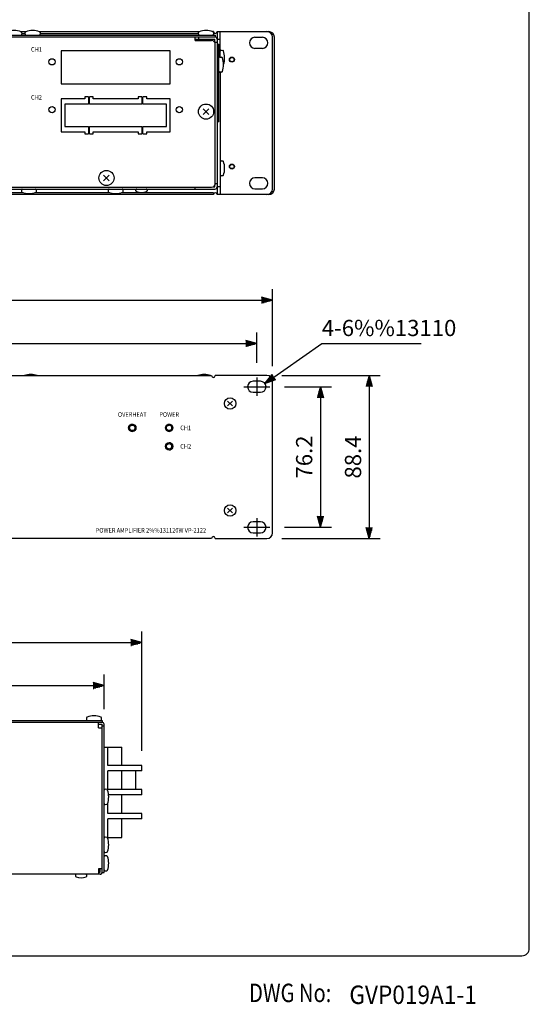
# Model space of a CAD drawing. Extents: x 0 to 720, y 0 to 1100.
# Drawn here: x 444 to 720, y 7 to 541 of the extents above; entities that cross this region are included whole.
import ezdxf
from ezdxf.enums import TextEntityAlignment as Align

# ---------------------------------------------------------------- set-up
doc = ezdxf.new("R2010")
doc.units = 0
doc.header["$LTSCALE"] = 32
doc.header["$MEASUREMENT"] = 0
doc.linetypes.add('CENTER', pattern=[2, 1.25, -0.25, 0.25, -0.25])
doc.layers.get('0').update_dxf_attribs({"linetype": 'CONTINUOUS'})
doc.layers.get('DEFPOINTS').update_dxf_attribs({"linetype": 'CONTINUOUS'})
for name, color, linetype in [('1', 3, 'CONTINUOUS'), ('CENTER', 1, 'CENTER'), ('GAWA', 2, 'CONTINUOUS'), ('SCALE', 4, 'CONTINUOUS'), ('SILK', 5, 'CONTINUOUS')]:
    doc.layers.add(name, color=color, linetype=linetype)
doc.styles.add('CMP-SET', font='COMPLEX')
doc.styles.get("Standard").update_dxf_attribs({"font": 'SIMPLEX'})
doc.styles.add('UT7', font='TOAFONT', dxfattribs={"width": 0.8})
doc.dimstyles.get("Standard").update_dxf_attribs({"dimtxt": 0.18, "dimasz": 0.18, "dimexe": 0.18, "dimexo": 0.0625, "dimgap": 0.09, "dimtad": 0, "dimtih": 1, "dimtoh": 1, "dimdec": 3, "dimzin": 0, "dimdsep": 46, "dimtxsty": 'Standard', "dimcen": 0.09, "dimadec": 0, "dimazin": 0, "dimtfac": 1, "dimtdec": 3, "dimtofl": 0, "dimtmove": 2, "dimatfit": 3, "dimfxl": 0, "dimtolj": 1, "dimtzin": 0, "dimarcsym": 0})

# ---------------------------------------------------------------- blocks, each defined once
blk = doc.blocks.new('YAZ1', base_point=(184, 133))
for p, q in [((184, 133), (183, 133.268)), ((184, 133), (183, 132.732)), ((183, 133), (184, 133))]:
    blk.add_line(p, q)
blk = doc.blocks.new('YAZ3')
for p, q in [((-0.999, 0.247), (-0.922, 0.247)), ((-0.999, 0.197), (-0.735, 0.197)), ((-0.999, 0.147), (-0.549, 0.147)), ((-0.999, 0.097), (-0.362, 0.097)), ((-0.999, 0.047), (-0.176, 0.047)), ((-0.999, -0.053), (-0.198, -0.053)), ((-0.999, -0.103), (-0.384, -0.103)), ((-0.999, -0.153), (-0.571, -0.153)), ((-0.999, -0.203), (-0.757, -0.203)), ((-0.999, -0.253), (-0.944, -0.253))]:
    blk.add_line(p, q)
blk.add_solid([(0, 0), (-1, 0.268), (-1, -0.268)])
blk.add_blockref('YAZ1', (0, 0))
blk = doc.blocks.new('*D8')
at = {"layer": 'DEFPOINTS', "color": 0}
for p in [(510.07, 202.81), (169.57, 162.52), (510.07, 136.07)]:
    blk.add_point(p, dxfattribs=at)
at = {"layer": 'SCALE', "color": 0, "lineweight": -2}
for p, q in [((169.57, 170.52), (169.57, 208.81)), ((510.07, 144.07), (510.07, 208.81)), ((175.57, 202.81), (504.07, 202.81))]:
    blk.add_line(p, q, dxfattribs=at)
at = {"layer": 'SCALE', "color": 0, "lineweight": -2, "xscale": 6, "yscale": 6, "zscale": 6, "rotation": 180}
blk.add_blockref('YAZ3', (169.57, 202.81), dxfattribs=at)
at = {"layer": 'SCALE', "color": 0, "lineweight": -2, "xscale": 6, "yscale": 6, "zscale": 6}
blk.add_blockref('YAZ3', (510.07, 202.81), dxfattribs=at)
at = {"layer": 'SCALE', "color": 0, "insert": (339.82, 211.61), "char_height": 8.8, "attachment_point": 5}
blk.add_mtext('\\A1;340.5', dxfattribs=at)
blk = doc.blocks.new('*D7')
at = {"layer": 'DEFPOINTS', "color": 0}
for p in [(489.57, 179.47), (169.57, 162.52), (489.57, 158.63)]:
    blk.add_point(p, dxfattribs=at)
at = {"layer": 'SCALE', "color": 0, "lineweight": -2}
for p, q in [((169.57, 170.52), (169.57, 185.47)), ((489.57, 166.63), (489.57, 185.47)), ((175.57, 179.47), (483.57, 179.47))]:
    blk.add_line(p, q, dxfattribs=at)
at = {"layer": 'SCALE', "color": 0, "lineweight": -2, "xscale": 6, "yscale": 6, "zscale": 6, "rotation": 180}
blk.add_blockref('YAZ3', (169.57, 179.47), dxfattribs=at)
at = {"layer": 'SCALE', "color": 0, "lineweight": -2, "xscale": 6, "yscale": 6, "zscale": 6}
blk.add_blockref('YAZ3', (489.57, 179.47), dxfattribs=at)
at = {"layer": 'SCALE', "color": 0, "insert": (329.57, 188.27), "char_height": 8.8, "attachment_point": 5}
blk.add_mtext('\\A1;320', dxfattribs=at)
blk = doc.blocks.new('*D6')
at = {"layer": 'DEFPOINTS', "color": 0}
for p in [(572.32, 365.06), (107.32, 346.58), (572.32, 346.58)]:
    blk.add_point(p, dxfattribs=at)
at = {"layer": 'SCALE', "color": 0, "lineweight": -2}
for p, q in [((107.32, 354.58), (107.32, 371.06)), ((572.32, 354.58), (572.32, 371.06)), ((113.32, 365.06), (566.32, 365.06))]:
    blk.add_line(p, q, dxfattribs=at)
at = {"layer": 'SCALE', "color": 0, "lineweight": -2, "xscale": 6, "yscale": 6, "zscale": 6, "rotation": 180}
blk.add_blockref('YAZ3', (107.32, 365.06), dxfattribs=at)
at = {"layer": 'SCALE', "color": 0, "lineweight": -2, "xscale": 6, "yscale": 6, "zscale": 6}
blk.add_blockref('YAZ3', (572.32, 365.06), dxfattribs=at)
at = {"layer": 'SCALE', "color": 0, "insert": (339.82, 373.86), "char_height": 8.8, "attachment_point": 5}
blk.add_mtext('\\A1;465', dxfattribs=at)
blk = doc.blocks.new('*D5')
at = {"layer": 'DEFPOINTS', "color": 0}
for p in [(580.82, 388.54), (98.82, 344.68), (580.82, 344.68)]:
    blk.add_point(p, dxfattribs=at)
at = {"layer": 'SCALE', "color": 0, "lineweight": -2}
for p, q in [((98.82, 352.68), (98.82, 394.54)), ((580.82, 352.68), (580.82, 394.54)), ((104.82, 388.54), (574.82, 388.54))]:
    blk.add_line(p, q, dxfattribs=at)
at = {"layer": 'SCALE', "color": 0, "lineweight": -2, "xscale": 6, "yscale": 6, "zscale": 6, "rotation": 180}
blk.add_blockref('YAZ3', (98.82, 388.54), dxfattribs=at)
at = {"layer": 'SCALE', "color": 0, "lineweight": -2, "xscale": 6, "yscale": 6, "zscale": 6}
blk.add_blockref('YAZ3', (580.82, 388.54), dxfattribs=at)
at = {"layer": 'SCALE', "color": 0, "insert": (339.82, 397.34), "char_height": 8.8, "attachment_point": 5}
blk.add_mtext('\\A1;482', dxfattribs=at)
blk = doc.blocks.new('*D10')
at = {"layer": 'DEFPOINTS', "color": 0}
for p in [(577.82, 347.68), (577.82, 259.28), (633.26, 259.28)]:
    blk.add_point(p, dxfattribs=at)
at = {"layer": 'SCALE', "color": 0, "lineweight": -2}
for p, q in [((585.82, 347.68), (639.26, 347.68)), ((633.26, 341.68), (633.26, 265.28)), ((585.82, 259.28), (639.26, 259.28))]:
    blk.add_line(p, q, dxfattribs=at)
at = {"layer": 'SCALE', "color": 0, "lineweight": -2, "xscale": 6, "yscale": 6, "zscale": 6}
for p, rotation in [((633.26, 347.68), 90), ((633.26, 259.28), 270)]:
    blk.add_blockref('YAZ3', p, dxfattribs=dict(at, rotation=rotation))
at = {"layer": 'SCALE', "color": 0, "insert": (624.46, 303.48), "char_height": 8.8, "attachment_point": 5, "rotation": 90}
blk.add_mtext('\\A1;88.4', dxfattribs=at)
blk = doc.blocks.new('*D9')
at = {"layer": 'DEFPOINTS', "color": 0}
for p in [(579.32, 341.58), (579.32, 265.38), (606.78, 265.38)]:
    blk.add_point(p, dxfattribs=at)
at = {"layer": 'SCALE', "color": 0, "lineweight": -2}
for p, q in [((587.32, 341.58), (612.78, 341.58)), ((606.78, 335.58), (606.78, 271.38)), ((587.32, 265.38), (612.78, 265.38))]:
    blk.add_line(p, q, dxfattribs=at)
at = {"layer": 'SCALE', "color": 0, "lineweight": -2, "xscale": 6, "yscale": 6, "zscale": 6}
for p, rotation in [((606.78, 341.58), 90), ((606.78, 265.38), 270)]:
    blk.add_blockref('YAZ3', p, dxfattribs=dict(at, rotation=rotation))
at = {"layer": 'SCALE', "color": 0, "insert": (597.98, 303.48), "char_height": 8.8, "attachment_point": 5, "rotation": 90}
blk.add_mtext('\\A1;76.2', dxfattribs=at)

msp = doc.modelspace()

# ---------------------------------------------------------------- linework, layer by layer
at = {"linetype": 'Continuous'}
for p, q in [((444.29936, 534.23164), (447.33441, 534.23164)), ((454.29937, 534.23164), (541.33441, 534.23164)), ((548.81689, 534.23164), (548.29936, 534.23164)), ((548.81689, 533.85196), (548.81689, 534.23164)), ((550.81688, 534.23164), (550.81688, 445.83164)), ((550.81688, 534.23164), (578.81952, 534.23164)), ((552.4169, 520.42914), (552.4169, 534.23164)), ((131.81688, 532.33164), (549.8169, 532.33164)), ((131.81688, 531.33164), (549.8169, 531.33164)), ((444.84499, 533.72494), (444.91933, 532.87522)), ((444.88815, 533.23164), (446.74563, 533.23164)), ((446.71445, 532.87522), (446.78879, 533.72494)), ((454.84499, 533.72494), (454.91933, 532.87522)), ((454.88815, 533.23164), (540.74564, 533.23164)), ((538.81689, 529.33164), (538.81689, 531.33164)), ((538.81689, 530.13164), (549.61689, 530.13164)), ((538.81689, 529.33164), (547.81689, 529.33164)), ((540.71445, 532.87522), (540.78879, 533.72494)), ((540.81689, 530.13164), (540.81689, 531.33164)), ((543.21689, 530.13164), (543.21689, 529.33164)), ((546.41688, 529.33164), (546.41688, 530.13164)), ((547.81689, 529.33164), (547.81689, 530.13164)), ((548.84499, 533.72494), (548.91933, 532.87522)), ((549.61689, 528.33164), (549.61689, 530.13164)), ((549.8169, 532.33164), (549.8169, 531.33164)), ((552.4169, 530.03164), (550.81688, 530.03164)), ((571.31689, 531.13164), (575.3169, 531.13164)), ((580.81689, 448.83164), (580.81689, 531.23164)), ((581.81689, 448.83164), (581.81689, 531.23164)), ((525.31689, 523.83164), (466.31689, 523.83164)), ((466.31689, 523.83164), (466.31689, 505.83164)), ((525.31689, 505.83164), (525.31689, 523.83164)), ((550.81688, 528.33164), (549.61689, 528.33164)), ((549.8169, 451.83164), (549.8169, 527.33164)), ((550.81688, 527.33164), (551.81689, 527.33164)), ((551.81689, 485.33164), (551.81689, 527.33164)), ((552.96047, 524.13408), (553.81019, 524.05974)), ((575.3169, 525.13164), (571.31689, 525.13164)), ((552.36047, 520.43408), (553.21019, 520.35974)), ((553.21019, 512.30354), (552.36047, 512.2292)), ((552.4169, 512.23413), (552.4169, 445.83164)), ((466.31689, 505.83164), (525.31689, 505.83164)), ((479.01689, 497.83164), (466.31689, 497.83164)), ((466.31689, 497.83164), (466.31689, 479.83164)), ((481.01689, 498.83164), (479.01689, 498.83164)), ((479.01689, 498.83164), (479.01689, 497.83164)), ((481.01689, 498.83164), (481.01689, 494.83164)), ((481.61689, 494.83164), (481.61689, 498.83164)), ((483.61689, 498.83164), (481.61689, 498.83164)), ((483.61689, 497.83164), (483.61689, 498.83164)), ((508.01689, 497.83164), (483.61689, 497.83164)), ((510.01689, 498.83164), (508.01689, 498.83164)), ((508.01689, 498.83164), (508.01689, 497.83164)), ((510.01689, 498.83164), (510.01689, 494.83164)), ((510.61689, 494.83164), (510.61689, 498.83164)), ((512.61689, 498.83164), (510.61689, 498.83164)), ((512.61689, 497.83164), (512.61689, 498.83164)), ((525.31689, 497.83164), (512.61689, 497.83164)), ((525.31689, 479.83164), (525.31689, 497.83164)), ((481.01689, 494.83164), (468.31689, 494.83164)), ((468.31689, 494.83164), (468.31689, 482.83164)), ((510.01689, 494.83164), (481.61689, 494.83164)), ((523.31689, 494.83164), (510.61689, 494.83164)), ((523.31689, 482.83164), (523.31689, 494.83164)), ((546.33717, 489.31136), (543.29661, 492.35192)), ((546.33717, 492.35192), (543.29661, 489.31136)), ((468.31689, 482.83164), (481.01689, 482.83164)), ((481.01689, 482.83164), (481.01689, 478.83164)), ((481.61689, 482.83164), (510.01689, 482.83164)), ((481.61689, 478.83164), (481.61689, 482.83164)), ((510.01689, 482.83164), (510.01689, 478.83164)), ((510.61689, 482.83164), (523.31689, 482.83164)), ((510.61689, 478.83164), (510.61689, 482.83164)), ((551.81689, 485.33164), (550.81688, 485.33164)), ((466.31689, 479.83164), (479.01689, 479.83164)), ((479.01689, 479.83164), (479.01689, 478.83164)), ((479.01689, 478.83164), (481.01689, 478.83164)), ((481.61689, 478.83164), (483.61689, 478.83164)), ((483.61689, 479.83164), (508.01689, 479.83164)), ((483.61689, 478.83164), (483.61689, 479.83164)), ((508.01689, 479.83164), (508.01689, 478.83164)), ((508.01689, 478.83164), (510.01689, 478.83164)), ((510.61689, 478.83164), (512.61689, 478.83164)), ((512.61689, 479.83164), (525.31689, 479.83164)), ((512.61689, 478.83164), (512.61689, 479.83164)), ((552.96047, 464.13408), (553.81019, 464.05974)), ((492.33717, 453.31136), (489.29661, 456.35192)), ((492.33717, 456.35192), (489.29661, 453.31136)), ((553.81019, 456.00354), (552.96047, 455.9292)), ((575.3169, 454.93164), (571.31689, 454.93164)), ((132.01664, 448.83164), (549.61714, 448.83164)), ((133.81689, 449.83164), (547.81689, 449.83164)), ((538.81689, 448.83164), (538.81689, 449.83164)), ((548.68867, 450.03164), (549.61689, 450.03164)), ((549.61689, 450.03164), (549.61689, 450.95986)), ((549.8169, 451.83164), (550.81688, 451.83164)), ((552.4169, 450.03164), (550.81688, 450.03164)), ((571.31689, 448.93164), (575.3169, 448.93164)), ((548.81689, 445.83164), (132.81689, 445.83164)), ((445.6719, 446.83164), (370.50379, 446.83164)), ((444.71445, 448.28806), (444.78879, 447.43834)), ((492.63, 446.83164), (452.00379, 446.83164)), ((452.84499, 447.43834), (452.91933, 448.28806)), ((491.71445, 448.28806), (491.78879, 447.43834)), ((548.81689, 446.83164), (498.96188, 446.83164)), ((499.84499, 447.43834), (499.91933, 448.28806)), ((506.75351, 447.84154), (506.71444, 448.28806)), ((512.91934, 448.28806), (512.88027, 447.84154)), ((548.81689, 446.83164), (548.81689, 445.83164)), ((578.81689, 445.83164), (550.81688, 445.83164)), ((131.81688, 347.6757), (547.81689, 347.6757)), ((577.81689, 347.6757), (549.81688, 347.6757)), ((574.31689, 344.5757), (570.31689, 344.5757)), ((580.81689, 262.2757), (580.81689, 344.6757)), ((570.31689, 338.5757), (574.31689, 338.5757)), ((556.50874, 333.78384), (559.12504, 331.16755)), ((556.50874, 331.16755), (559.12504, 333.78384)), ((502.98386, 319.7757), (502.8804, 319.7757)), ((502.8804, 318.7757), (502.98386, 318.7757)), ((503.08484, 320.2757), (503.20134, 320.2757)), ((503.08484, 318.2757), (503.20134, 318.2757)), ((506.31689, 319.2757), (506.31689, 320.44189)), ((506.31689, 320.2757), (506.54895, 320.2757)), ((506.31689, 319.5257), (506.33689, 319.5257)), ((506.31689, 318.10951), (506.31689, 319.2757)), ((506.33689, 319.0257), (506.31689, 319.0257)), ((506.31689, 318.2757), (506.54895, 318.2757)), ((506.33689, 319.5257), (506.33689, 319.0257)), ((522.98385, 319.7757), (522.8804, 319.7757)), ((522.8804, 318.7757), (522.98385, 318.7757)), ((523.08484, 320.2757), (523.20134, 320.2757)), ((523.08484, 318.2757), (523.20134, 318.2757)), ((526.31689, 319.2757), (526.31689, 320.44189)), ((526.31689, 320.2757), (526.54895, 320.2757)), ((526.31689, 319.5257), (526.33689, 319.5257)), ((526.31689, 318.10951), (526.31689, 319.2757)), ((526.33689, 319.0257), (526.31689, 319.0257)), ((526.31689, 318.2757), (526.54895, 318.2757)), ((526.33689, 319.5257), (526.33689, 319.0257)), ((522.98385, 309.7757), (522.8804, 309.7757)), ((523.08484, 310.2757), (523.20134, 310.2757)), ((526.31689, 309.2757), (526.31689, 310.44189)), ((526.31689, 310.2757), (526.54895, 310.2757)), ((522.8804, 308.7757), (522.98385, 308.7757)), ((523.08484, 308.2757), (523.20134, 308.2757)), ((526.31689, 309.5257), (526.33689, 309.5257)), ((526.31689, 308.10951), (526.31689, 309.2757)), ((526.33689, 309.0257), (526.31689, 309.0257)), ((526.31689, 308.2757), (526.54895, 308.2757)), ((526.33689, 309.5257), (526.33689, 309.0257)), ((556.50874, 273.16755), (559.12504, 275.78384)), ((556.50874, 275.78384), (559.12504, 273.16755)), ((574.31689, 268.3757), (570.31689, 268.3757)), ((570.31689, 262.3757), (574.31689, 262.3757)), ((547.81689, 259.2757), (131.81688, 259.2757)), ((549.81688, 259.2757), (577.81689, 259.2757)), ((188.35795, 160.62323), (488.5669, 160.62323)), ((480.03879, 162.01653), (479.96445, 161.16681)), ((488.16933, 161.16681), (488.09499, 162.01653)), ((488.5669, 160.62323), (488.5669, 159.62323)), ((188.56522, 159.62323), (488.5669, 159.62323)), ((486.56689, 156.62323), (486.56689, 159.62323)), ((486.56689, 158.62323), (488.5669, 158.62323)), ((486.56689, 156.62323), (488.5669, 156.62323)), ((488.5669, 78.12323), (488.5669, 158.62323)), ((488.5669, 157.62323), (489.56688, 157.62323)), ((489.56688, 78.12323), (489.56688, 158.62701)), ((489.56688, 146.12323), (499.06688, 146.12323)), ((491.56689, 136.07323), (491.56689, 146.12323)), ((499.06688, 136.07323), (499.06688, 146.12323)), ((510.06689, 136.07323), (491.56689, 136.07323)), ((510.06689, 133.17323), (510.06689, 136.07323)), ((510.06689, 133.17323), (491.56689, 133.17323)), ((491.56689, 123.07323), (491.56689, 133.17323)), ((499.06688, 123.07323), (499.06688, 133.17323)), ((506.5669, 133.17323), (506.5669, 123.07323)), ((490.9602, 123.15133), (490.11048, 123.22567)), ((510.06689, 123.07323), (491.56689, 123.07323)), ((510.06689, 120.17323), (510.06689, 123.07323)), ((510.06689, 120.17323), (491.97249, 120.17323)), ((499.06688, 110.07323), (499.06688, 120.17323)), ((490.11048, 115.02079), (490.9602, 115.09513)), ((491.56689, 110.07323), (491.56689, 115.97823)), ((510.06689, 110.07323), (491.56689, 110.07323)), ((491.56689, 97.12323), (491.56689, 107.17323)), ((510.06689, 107.17323), (491.56689, 107.17323)), ((499.06688, 97.12323), (499.06688, 107.17323)), ((510.06689, 107.17323), (510.06689, 110.07323)), ((489.56688, 97.12323), (489.76118, 97.12323)), ((490.9602, 97.15133), (490.11048, 97.22567)), ((491.08721, 97.12323), (499.06688, 97.12323)), ((490.11048, 89.02079), (490.9602, 89.09513)), ((490.9602, 87.15133), (490.11048, 87.22567)), ((488.5669, 80.12323), (486.56689, 80.12323)), ((486.56689, 80.12323), (486.56689, 77.12323)), ((487.36688, 78.32323), (487.36688, 80.12323)), ((487.36664, 77.12323), (188.56689, 77.12323)), ((473.96444, 76.57965), (474.00351, 76.13314)), ((480.13027, 76.13314), (480.16934, 76.57965)), ((486.56689, 78.32323), (487.36688, 78.32323)), ((488.5669, 78.12323), (489.56688, 78.12323)), ((490.11048, 79.02079), (490.9602, 79.09513))]:
    msp.add_line(p, q, dxfattribs=at)
for centre, radius in [((461.31689, 517.83164), 1.7), ((530.31689, 517.83164), 1.7), ((558.81689, 519.03164), 1.35), ((558.81689, 519.03164), 1.15), ((461.31689, 491.83164), 1.7), ((530.31689, 491.83164), 1.7), ((544.81689, 490.83164), 4.10435), ((558.81689, 461.03164), 1.35), ((558.81689, 461.03164), 1.15), ((490.81689, 454.83164), 4.10435), ((557.81689, 332.4757), 3.10435), ((504.81689, 319.2757), 2), ((504.81689, 319.2757), 1.5), ((524.81689, 319.2757), 2), ((524.81689, 319.2757), 1.5), ((524.81689, 309.2757), 2), ((524.81689, 309.2757), 1.5), ((557.81689, 274.4757), 3.10435)]:
    msp.add_circle(centre, radius, dxfattribs=at)
for centre, radius, start, end in [((440.81689, 523.70064), 11.08644, 70.4591747, 109.5408253), ((444.3469, 533.68136), 0.5, 5, 69.1245498), ((447.28689, 533.68136), 0.5, 110.8754502, 175), ((450.81689, 523.70064), 11.08644, 70.4591747, 109.5408253), ((454.3469, 533.68136), 0.5, 5, 69.1245498), ((541.28689, 533.68136), 0.5, 110.8754502, 175), ((544.81689, 523.70064), 11.08644, 70.4591747, 109.5408253), ((548.3469, 533.68136), 0.5, 5, 69.1245498), ((549.81689, 534.23164), 1, 180, 0), ((577.81689, 531.23164), 3, 0, 90), ((578.81689, 531.23164), 3, 0, 90), ((444.42124, 532.83164), 0.5, 270, 5), ((447.21254, 532.83164), 0.5, 175, 270), ((454.42124, 532.83164), 0.5, 270, 5), ((541.21254, 532.83164), 0.5, 175, 270), ((547.81689, 527.33164), 2, 0, 90), ((548.42124, 532.83164), 0.5, 270, 5), ((549.61689, 530.13164), 1.2, 0, 90), ((571.31689, 528.13164), 3, 90, 270), ((575.31689, 528.13164), 3, 270, 90), ((552.91689, 523.63598), 0.5, 85, 180), ((553.76661, 523.56164), 0.5, 20.8754502, 85), ((543.78589, 520.03164), 11.08644, 341.0563611, 19.5408253), ((552.31689, 519.93598), 0.5, 85, 180), ((553.16661, 519.86164), 0.5, 20.8754502, 85), ((543.18589, 516.33164), 11.08644, 340.4591747, 19.5408253), ((552.31689, 512.72729), 0.5, 180, 275), ((553.16661, 512.80163), 0.5, 275, 339.1245498), ((552.91689, 463.63598), 0.5, 85, 180), ((553.76661, 463.56164), 0.5, 20.8754502, 85), ((543.78589, 460.03164), 11.08644, 340.4591747, 19.5408253), ((552.91689, 456.42729), 0.5, 180, 275), ((553.76661, 456.50163), 0.5, 275, 339.1245498), ((571.31689, 451.93164), 3, 90, 270), ((575.31689, 451.93164), 3, 270, 90), ((445.21254, 448.33164), 0.5, 90, 185), ((452.42124, 448.33164), 0.5, 355, 90), ((492.21254, 448.33164), 0.5, 90, 185), ((499.42124, 448.33164), 0.5, 355, 90), ((507.21254, 448.33164), 0.5, 90, 185), ((512.42124, 448.33164), 0.5, 355, 90), ((547.81689, 451.83164), 2, 270, 0), ((549.61689, 450.03164), 1.2, 270, 0), ((577.81689, 448.83164), 3, 270, 0), ((578.81689, 448.83164), 3, 270, 0), ((445.28689, 447.48192), 0.5, 185, 249.1245498), ((448.81689, 457.46264), 11.08644, 250.4591747, 289.5408253), ((452.3469, 447.48192), 0.5, 290.8754502, 355), ((492.28689, 447.48192), 0.5, 185, 249.1245498), ((495.81689, 457.46264), 11.08644, 250.4591747, 289.5408253), ((499.3469, 447.48192), 0.5, 290.8754502, 355), ((507.25161, 447.88512), 0.5, 185, 249.9499386), ((509.81689, 455.88728), 8.90291, 252.0977441, 287.9022559), ((512.38217, 447.88512), 0.5, 290.0500614, 355), ((549.81689, 445.83164), 1, 0, 180), ((449.81689, 337.03628), 11.19485, 71.8757906, 108.1242094), ((543.81689, 337.03628), 11.19485, 71.8757906, 108.1242094), ((548.81689, 347.6757), 1, 180, 0), ((577.81689, 344.6757), 3, 0, 90), ((570.31689, 341.5757), 3, 90, 270), ((574.31689, 341.5757), 3, 270, 90), ((504.81689, 319.2757), 1.9, 37.8636464, 322.1363536), ((524.81689, 319.2757), 1.9, 37.8636464, 322.1363536), ((524.81689, 309.2757), 1.9, 37.8636464, 322.1363536), ((570.31689, 265.3757), 3, 90, 270), ((574.31689, 265.3757), 3, 270, 90), ((577.81689, 262.2757), 3, 270, 0), ((548.81689, 259.2757), 1, 0, 180), ((480.46254, 161.12323), 0.5, 175, 270), ((480.53688, 161.97295), 0.5, 110.8754502, 175), ((484.06689, 151.99223), 11.08644, 70.4591747, 109.5408253), ((487.67124, 161.12323), 0.5, 270, 5), ((487.59689, 161.97295), 0.5, 5, 69.1245498), ((488.56689, 158.62323), 1, 0, 90), ((490.06689, 122.72758), 0.5, 85, 180), ((490.91661, 122.65323), 0.5, 20.8754502, 85), ((480.93583, 119.12323), 11.0865, 340.4592839, 19.5407161), ((490.06689, 115.51888), 0.5, 180, 275), ((490.91661, 115.59322), 0.5, 275, 339.1245498), ((490.06689, 96.72758), 0.5, 85, 180), ((490.91661, 96.65323), 0.5, 20.8754502, 85), ((480.93583, 93.12323), 11.0865, 340.4592839, 19.5407161), ((490.06689, 89.51888), 0.5, 180, 275), ((490.06689, 86.72758), 0.5, 85, 180), ((490.91661, 89.59322), 0.5, 275, 339.1245498), ((490.91661, 86.65323), 0.5, 20.8754502, 85), ((480.93583, 83.12323), 11.0865, 340.4592839, 19.5407161), ((474.46254, 76.62323), 0.5, 90, 185), ((474.50161, 76.17671), 0.5, 185, 249.9499386), ((477.06689, 84.17887), 8.90291, 252.0977441, 287.9022559), ((479.67124, 76.62323), 0.5, 355, 90), ((479.63217, 76.17671), 0.5, 290.0500614, 355), ((487.36689, 78.32323), 1.2, 269.9880547, 0), ((490.06689, 79.51888), 0.5, 180, 275), ((490.91661, 79.59322), 0.5, 275, 339.1245498)]:
    msp.add_arc(centre, radius, start, end, dxfattribs=at)
at = {"layer": 'CENTER'}
for p, q in [((572.31689, 346.5757), (572.31689, 336.5757)), ((565.31689, 341.5757), (579.31689, 341.5757)), ((572.31689, 270.3757), (572.31689, 260.3757)), ((565.31689, 265.3757), (579.31689, 265.3757))]:
    msp.add_line(p, q, dxfattribs=at)
at = {"layer": 'GAWA'}
msp.add_lwpolyline([(0, 36.93592, 0.414214), (4, 32.93592), (716, 32.93592, 0.414214), (720, 36.93592), (720, 1096, 0.414214), (716, 1100), (4, 1100, 0.414214), (0, 1096)], format="xyb", close=True, dxfattribs=at)
at = {"layer": 'SCALE'}
for p, q in [((576.71076, 343.38384), (607.53396, 365.06449)), ((607.53396, 365.06449), (661.35134, 365.06449))]:
    msp.add_line(p, q, dxfattribs=at)

# ---------------------------------------------------------------- block references
at = {"layer": 'SCALE', "xscale": 6, "yscale": 6, "zscale": 6, "rotation": 215.12206755}
msp.add_blockref('YAZ3', (576.71076, 343.38384), dxfattribs=at)

# ---------------------------------------------------------------- texts
at = {"style": 'CMP-SET', "width": 0.9}
msp.add_text('GVP019A1-1', height=10, dxfattribs=at).set_placement((622.4658, 6.79012))
at = {"layer": '1', "style": 'UT7', "width": 0.8}
msp.add_text('DWG No:', height=10, dxfattribs=at).set_placement((568.10145, 7.80747))
at = {"layer": 'SCALE', "style": 'UT7'}
msp.add_text('4-6%%13110', height=8.8, dxfattribs=at).set_placement((607.53396, 369.06449))
at = {"layer": 'SILK', "width": 0.9}
for s, p in [('CH1', (455.81689, 523.33164)), ('CH2', (455.81689, 497.33164))]:
    msp.add_text(s, height=2.5, dxfattribs=at).set_placement(p, align=Align.RIGHT)
for s, p in [('OVERHEAT', (504.81689, 325.2757)), ('POWER', (524.81689, 325.2757))]:
    msp.add_text(s, height=2.5, dxfattribs=at).set_placement(p, align=Align.CENTER)
for s, p in [('CH1', (530.81689, 319.2757)), ('CH2', (530.81689, 309.2757))]:
    msp.add_text(s, height=2.5, dxfattribs=at).set_placement(p, align=Align.MIDDLE_LEFT)
at = {"layer": 'SILK', "style": 'UT7', "width": 0.9}
msp.add_text('POWER AMPLIFIER 2%%131120W VP-2122', height=2.5, dxfattribs=at).set_placement((544.81689, 262.4757), align=Align.RIGHT)

# ---------------------------------------------------------------- dimensions: what is measured, and where the dimension line sits
at = {"layer": 'SCALE'}
for base, p1, p2, text, picture, middle in [((580.81689, 388.54362), (98.81689, 344.6757), (580.81689, 344.6757), '482', '*D5', (339.81689, 397.34362)), ((572.31689, 365.06449), (107.31689, 346.5757), (572.31689, 346.5757), '465', '*D6', (339.81689, 373.86449)), ((510.06689, 202.80804), (169.56689, 162.52323), (510.06689, 136.07323), '340.5', '*D8', (339.81689, 211.60804)), ((489.56688, 179.47194), (169.56689, 162.52323), (489.56688, 158.62701), '320', '*D7', (329.56689, 188.27194))]:
    dim = msp.add_linear_dim(base=base, p1=p1, p2=p2, text=text, dimstyle='Standard', override={"dimscale": 4, "dimtxt": 2.2, "dimasz": 1.5, "dimexe": 1.5, "dimexo": 2, "dimtih": 0, "dimtoh": 0, "dimdec": 4, "dimblk": 'YAZ3', "dimtdec": 4, "dimtofl": 1, "dimtvp": 1}, dxfattribs=at)
    dim.commit()
    dim.dimension.update_dxf_attribs({"geometry": picture, "text_midpoint": middle})
for base, p1, p2, text, picture, middle in [((633.25893, 259.2757), (577.81689, 347.6757), (577.81689, 259.2757), '88.4', '*D10', (624.45893, 303.4757)), ((606.78379, 265.3757), (579.31689, 341.5757), (579.31689, 265.3757), '76.2', '*D9', (597.98379, 303.4757))]:
    dim = msp.add_linear_dim(base=base, p1=p1, p2=p2, angle=90, text=text, dimstyle='Standard', override={"dimscale": 4, "dimtxt": 2.2, "dimasz": 1.5, "dimexe": 1.5, "dimexo": 2, "dimtih": 0, "dimtoh": 0, "dimdec": 4, "dimblk": 'YAZ3', "dimtdec": 4, "dimtofl": 1, "dimtvp": 1}, dxfattribs=at)
    dim.commit()
    dim.dimension.update_dxf_attribs({"geometry": picture, "text_midpoint": middle})

doc.saveas('drawing.dxf')
